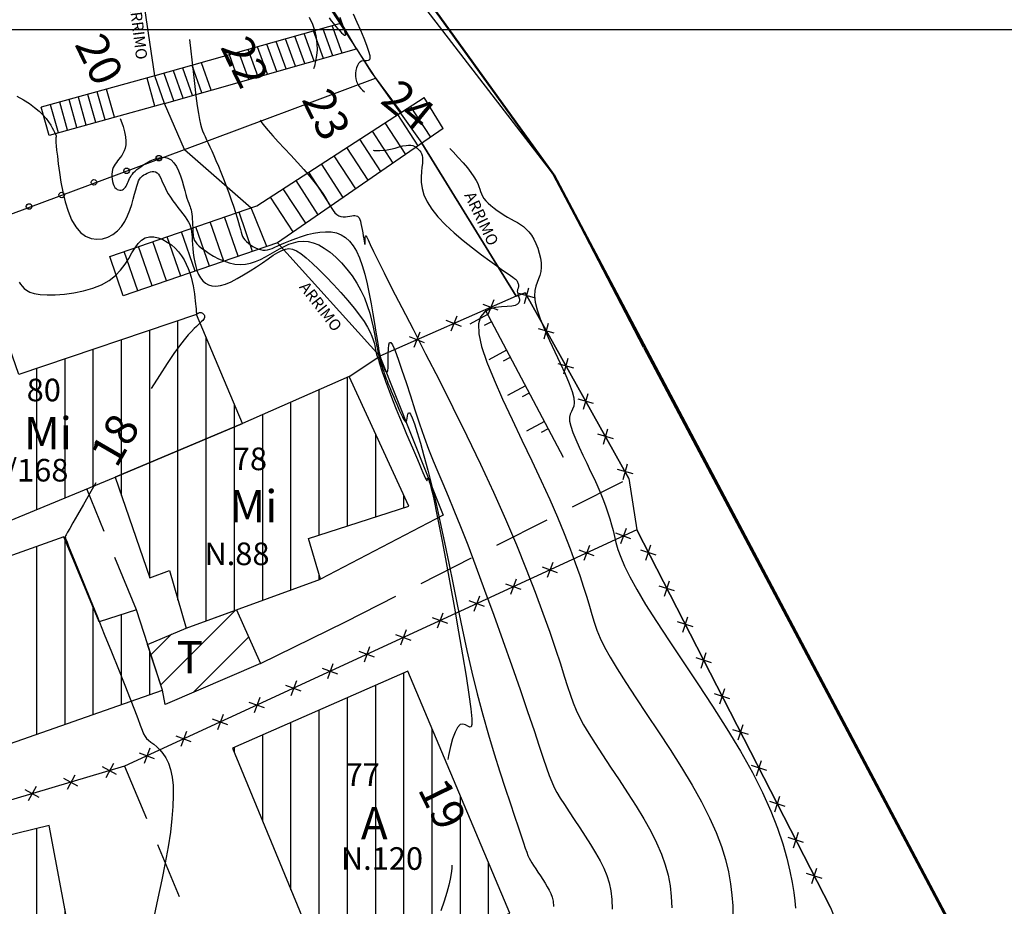
# Model space of a CAD drawing. Extents: x 182417 to 183445, y 1672733 to 1673510.
# Drawn here: x 182658 to 182689, y 1672973 to 1673000 of the extents above; entities that cross this region are included whole.
import ezdxf
from ezdxf.enums import TextEntityAlignment as Align

# ---------------------------------------------------------------- set-up
doc = ezdxf.new("R2010")
doc.units = 0
doc.header["$LTSCALE"] = 7
doc.header["$MEASUREMENT"] = 0
doc.linetypes.add('HIDDEN', pattern=[0.375, 0.25, -0.125])
doc.layers.get('0').update_dxf_attribs({"linetype": 'CONTINUOUS'})
for name, color, linetype in [('C-PRI', 48, 'CONTINUOUS'), ('C-SEC', 48, 'CONTINUOUS'), ('celso-polilinhas', 30, 'CONTINUOUS'), ('DIV-CERCA-ARAME-OU-TELA', 1, 'CONTINUOUS'), ('DIV-MGRAD', 7, 'CONTINUOUS'), ('DIV-MURO-OU-PAREDE', 7, 'CONTINUOUS'), ('DIV-PROJETADA', 7, 'HIDDEN'), ('EDIF-ALVENARIA', 4, 'CONTINUOUS'), ('EDIF-ESCADA', 7, 'CONTINUOUS'), ('EDIF-MISTA', 5, 'CONTINUOUS'), ('HACH-T', 7, 'CONTINUOUS'), ('HATCH-ALV', 4, 'CONTINUOUS'), ('HATCH-MISTA', 5, 'CONTINUOUS'), ('MALHA', 9, 'CONTINUOUS'), ('NUMERO-LOTE', 7, 'CONTINUOUS'), ('REFCADASTRAL', 7, 'CONTINUOUS'), ('TALUDE', 3, 'CONTINUOUS'), ('TELHEIRO', 7, 'CONTINUOUS'), ('TEXTO-EDIF-ALV', 4, 'CONTINUOUS'), ('TEXTO-EDIF-MIS', 5, 'CONTINUOUS'), ('TEXTOS', 7, 'CONTINUOUS')]:
    doc.layers.add(name, color=color, linetype=linetype)
doc.layers.add('ploigonal', color=2, linetype='CONTINUOUS', lineweight=50)
doc.styles.add('ROMANS', font='romans', dxfattribs={"height": 0.5})
pattern_1 = [(90, (0, 0), (-0.875, 2e-16), [])]

# ---------------------------------------------------------------- blocks, each defined once
blk = doc.blocks.new('BLKTALED')
at = {"linetype": 'Continuous'}
for points in [[(0, 0), (0, -0.0025)], [(0.001, 0), (0.001, -0.001)]]:
    blk.add_lwpolyline(points, dxfattribs=at)
blk = doc.blocks.new('BLKARAME-J')
for points in [[(-0.00071, -0.00071), (0.00071, 0.00071)], [(-0.00071, 0.00071), (0.00071, -0.00071)]]:
    blk.add_lwpolyline(points)

msp = doc.modelspace()

# ---------------------------------------------------------------- hatches: boundary and pattern name
at = {"layer": 'HACH-T'}
h = msp.add_hatch(dxfattribs=at)
h.set_pattern_fill('ANSI31', color=256, scale=7, style=0)
h.set_pattern_definition([(45, (0, 0), (-0.61871843354, 0.61871843354), [])])
h.paths.add_polyline_path([(182665.81, 1672980.368), (182662.856, 1672979.103), (182662.768, 1672979.543), (182662.31, 1672980.961), (182663.5, 1672981.469), (182665.066, 1672982.037)])
h.paths.add_polyline_path([(182663.004, 1672979.814), (182664.17, 1672979.814), (182664.17, 1672981.314), (182663.004, 1672981.314)], flags=24)
at = {"layer": 'HATCH-ALV'}
h = msp.add_hatch(dxfattribs=at)
h.set_pattern_fill('ANSI31', color=256, scale=7, angle=45, style=0)
h.set_pattern_definition(pattern_1)
h.paths.add_polyline_path([(182673.528, 1672972.644), (182670.369, 1672980.134), (182664.944, 1672977.754), (182668.013, 1672970.3)])
h.paths.add_polyline_path([(182668.255, 1672973.809), (182671.439, 1672973.809), (182671.439, 1672974.859), (182668.255, 1672974.859)], flags=24)
h.paths.add_polyline_path([(182668.366, 1672976.406), (182669.849, 1672976.406), (182669.849, 1672977.456), (182668.366, 1672977.456)], flags=24)
h.paths.add_polyline_path([(182668.715, 1672974.683), (182669.977, 1672974.683), (182669.977, 1672976.183), (182668.715, 1672976.183)], flags=24)
at = {"layer": 'HATCH-MISTA'}
h = msp.add_hatch(dxfattribs=at)
h.set_pattern_fill('ANSI31', color=256, scale=7, angle=45, style=0)
h.set_pattern_definition(pattern_1)
h.paths.add_polyline_path([(182665.252, 1672987.803), (182663.82, 1672991.173), (182658.318, 1672989.317), (182657.849, 1672990.689), (182653.806, 1672988.658), (182655.225, 1672983.633), (182661.308, 1672986.138)])
h.paths.add_polyline_path([(182655.743, 1672985.505), (182661.176, 1672985.505), (182661.176, 1672987.105), (182655.743, 1672987.105)], flags=24)
h.paths.add_polyline_path([(182658.488, 1672988.312), (182659.972, 1672988.312), (182659.972, 1672989.362), (182658.488, 1672989.362)], flags=24)
h.paths.add_polyline_path([(182658.421, 1672986.751), (182660.112, 1672986.751), (182660.112, 1672988.251), (182658.421, 1672988.251)], flags=24)
h = msp.add_hatch(dxfattribs=at)
h.set_pattern_fill('ANSI31', color=256, scale=7, angle=45, style=0)
h.set_pattern_definition(pattern_1)
h.paths.add_polyline_path([(182667.665, 1672982.979), (182667.298, 1672984.241), (182670.398, 1672985.241), (182668.55, 1672989.256), (182665.252, 1672987.803), (182661.308, 1672986.138), (182662.376, 1672983.024), (182662.988, 1672983.25), (182663.5, 1672981.469)])
h.paths.add_polyline_path([(182664.028, 1672983.241), (182666.545, 1672983.241), (182666.545, 1672984.291), (182664.028, 1672984.291)], flags=24)
h.paths.add_polyline_path([(182664.874, 1672986.181), (182666.357, 1672986.181), (182666.357, 1672987.231), (182664.874, 1672987.231)], flags=24)
h.paths.add_polyline_path([(182664.786, 1672984.487), (182666.476, 1672984.487), (182666.476, 1672985.987), (182664.786, 1672985.987)], flags=24)
h = msp.add_hatch(dxfattribs=at)
h.set_pattern_fill('ANSI31', color=256, scale=7, angle=45, style=0)
h.set_pattern_definition(pattern_1)
h.paths.add_polyline_path([(182649.549, 1672980.672), (182650.953, 1672975.403), (182662.768, 1672979.543), (182661.965, 1672982.03), (182660.807, 1672981.662), (182659.718, 1672984.296)])
h.paths.add_polyline_path([(182654.375, 1672977.864), (182658.475, 1672977.864), (182658.475, 1672979.464), (182654.375, 1672979.464)], flags=24)
h.paths.add_polyline_path([(182655.293, 1672980.762), (182656.743, 1672980.762), (182656.743, 1672981.812), (182655.293, 1672981.812)], flags=24)
h.paths.add_polyline_path([(182654.853, 1672979.188), (182656.543, 1672979.188), (182656.543, 1672980.688), (182654.853, 1672980.688)], flags=24)
h = msp.add_hatch(dxfattribs=at)
h.set_pattern_fill('ANSI31', color=256, scale=7, angle=45, style=0)
h.set_pattern_definition(pattern_1)
h.paths.add_polyline_path([(182660.273, 1672969.981), (182659.263, 1672975.355), (182652.539, 1672973.715), (182650.429, 1672973.252), (182651.545, 1672967.999)])
h.paths.add_polyline_path([(182654.66, 1672969.85), (182658.51, 1672969.85), (182658.51, 1672970.9), (182654.66, 1672970.9)], flags=24)
h.paths.add_polyline_path([(182655.196, 1672972.728), (182656.679, 1672972.728), (182656.679, 1672973.778), (182655.196, 1672973.778)], flags=24)
h.paths.add_polyline_path([(182655.006, 1672971.153), (182656.697, 1672971.153), (182656.697, 1672972.653), (182655.006, 1672972.653)], flags=24)

# ---------------------------------------------------------------- linework, layer by layer
at = {"layer": 'C-PRI', "elevation": 20}
msp.add_lwpolyline([(182661.456, 1672997.242), (182661.476, 1672997.193), (182661.548, 1672996.999), (182661.598, 1672996.827), (182661.626, 1672996.676), (182661.636, 1672996.544), (182661.63, 1672996.428), (182661.611, 1672996.327), (182661.582, 1672996.239), (182661.546, 1672996.163), (182661.506, 1672996.095), (182661.464, 1672996.035), (182661.422, 1672995.981), (182661.381, 1672995.93), (182661.342, 1672995.881), (182661.306, 1672995.831), (182661.274, 1672995.779), (182661.247, 1672995.724), (182661.226, 1672995.662), (182661.213, 1672995.594), (182661.206, 1672995.52), (182661.206, 1672995.444), (182661.213, 1672995.367), (182661.226, 1672995.293), (182661.244, 1672995.224), (182661.268, 1672995.163), (182661.297, 1672995.111), (182661.331, 1672995.072), (182661.368, 1672995.045), (182661.407, 1672995.029), (182661.448, 1672995.022), (182661.488, 1672995.026), (182661.527, 1672995.037), (182661.564, 1672995.057), (182661.597, 1672995.083), (182661.625, 1672995.115), (182661.65, 1672995.152), (182661.671, 1672995.193), (182661.691, 1672995.237), (182661.711, 1672995.283), (182661.731, 1672995.331), (182661.752, 1672995.38), (182661.776, 1672995.427), (182661.804, 1672995.474), (182661.837, 1672995.52), (182661.875, 1672995.566), (182661.92, 1672995.613), (182661.973, 1672995.66), (182662.036, 1672995.709), (182662.107, 1672995.761), (182662.19, 1672995.815), (182662.284, 1672995.873), (182662.388, 1672995.929), (182662.497, 1672995.978), (182662.61, 1672996.017), (182662.723, 1672996.039), (182662.834, 1672996.041), (182662.939, 1672996.017), (182663.036, 1672995.962), (182663.123, 1672995.873), (182663.2, 1672995.757), (182663.267, 1672995.619), (182663.326, 1672995.469), (182663.378, 1672995.313), (182663.423, 1672995.159), (182663.463, 1672995.014), (182663.498, 1672994.886), (182663.529, 1672994.78), (182663.557, 1672994.694), (182663.582, 1672994.623), (182663.604, 1672994.564), (182663.623, 1672994.512), (182663.64, 1672994.462), (182663.654, 1672994.41), (182663.666, 1672994.352), (182663.676, 1672994.284), (182663.685, 1672994.208), (182663.692, 1672994.126), (182663.698, 1672994.041), (182663.703, 1672993.955), (182663.708, 1672993.87), (182663.711, 1672993.789), (182663.715, 1672993.715), (182663.718, 1672993.648), (182663.725, 1672993.588), (182663.737, 1672993.532), (182663.757, 1672993.477), (182663.789, 1672993.423), (182663.835, 1672993.365), (182663.899, 1672993.302), (182663.983, 1672993.232), (182664.089, 1672993.153), (182664.214, 1672993.068), (182664.355, 1672992.984), (182664.509, 1672992.903), (182664.672, 1672992.832), (182664.84, 1672992.774), (182665.01, 1672992.735), (182665.178, 1672992.719), (182665.342, 1672992.729), (182665.502, 1672992.762), (182665.657, 1672992.814), (182665.809, 1672992.881), (182665.958, 1672992.958), (182666.105, 1672993.041), (182666.25, 1672993.126), (182666.394, 1672993.208), (182666.538, 1672993.282), (182666.682, 1672993.347), (182666.827, 1672993.397), (182666.975, 1672993.431), (182667.126, 1672993.445), (182667.281, 1672993.435), (182667.442, 1672993.398), (182667.61, 1672993.332), (182667.784, 1672993.233), (182667.962, 1672993.105), (182668.14, 1672992.951), (182668.316, 1672992.775), (182668.485, 1672992.58), (182668.643, 1672992.37), (182668.788, 1672992.148), (182668.916, 1672991.919), (182669.025, 1672991.686), (182669.115, 1672991.452), (182669.189, 1672991.221), (182669.249, 1672990.997), (182669.298, 1672990.782), (182669.339, 1672990.581), (182669.372, 1672990.397), (182669.401, 1672990.234), (182669.428, 1672990.093), (182669.453, 1672989.974), (182669.477, 1672989.873), (182669.499, 1672989.788), (182669.519, 1672989.716), (182669.538, 1672989.653), (182669.556, 1672989.598), (182669.574, 1672989.548), (182669.59, 1672989.5), (182669.606, 1672989.452), (182669.623, 1672989.404), (182669.64, 1672989.355), (182669.658, 1672989.303), (182669.679, 1672989.248), (182669.701, 1672989.188), (182669.726, 1672989.123), (182669.755, 1672989.051), (182669.787, 1672988.974), (182669.821, 1672988.891), (182669.858, 1672988.802), (182669.897, 1672988.709), (182669.939, 1672988.611), (182669.981, 1672988.51), (182670.026, 1672988.404), (182670.071, 1672988.297), (182670.116, 1672988.191), (182670.16, 1672988.091), (182670.202, 1672988.003), (182670.241, 1672987.931), (182670.275, 1672987.881), (182670.304, 1672987.857), (182670.327, 1672987.864), (182670.342, 1672987.903), (182670.354, 1672987.964), (182670.364, 1672988.032), (182670.376, 1672988.093), (182670.393, 1672988.132), (182670.419, 1672988.135), (182670.456, 1672988.087), (182670.508, 1672987.975), (182670.578, 1672987.787), (182670.663, 1672987.525), (182670.761, 1672987.195), (182670.871, 1672986.803), (182670.99, 1672986.355), (182671.115, 1672985.857), (182671.244, 1672985.315), (182671.376, 1672984.733), (182671.507, 1672984.119), (182671.64, 1672983.477), (182671.775, 1672982.816), (182671.912, 1672982.141), (182672.055, 1672981.459), (182672.203, 1672980.776), (182672.358, 1672980.099), (182672.521, 1672979.434), (182672.692, 1672978.787), (182672.868, 1672978.165), (182673.045, 1672977.575), (182673.219, 1672977.021), (182673.384, 1672976.512), (182673.537, 1672976.053), (182673.674, 1672975.65), (182673.79, 1672975.311), (182673.883, 1672975.038), (182673.955, 1672974.823), (182674.011, 1672974.658), (182674.056, 1672974.53), (182674.094, 1672974.431), (182674.13, 1672974.35), (182674.168, 1672974.277), (182674.213, 1672974.201), (182674.268, 1672974.114), (182674.333, 1672974.016), (182674.403, 1672973.911), (182674.477, 1672973.8), (182674.551, 1672973.687), (182674.624, 1672973.573), (182674.691, 1672973.461), (182674.752, 1672973.353), (182674.803, 1672973.25), (182674.842, 1672973.141), (182674.869, 1672973.012), (182674.881, 1672972.849)], dxfattribs=at)
at = {"layer": 'C-SEC'}
for points, elevation in [([(182668.677, 1673000.48), (182668.795, 1673000.229), (182668.909, 1672999.974), (182669.011, 1672999.729), (182669.096, 1672999.508), (182669.156, 1672999.327), (182669.189, 1672999.196), (182669.195, 1672999.11), (182669.179, 1672999.06), (182669.147, 1672999.036), (182669.102, 1672999.029), (182669.05, 1672999.029), (182668.994, 1672999.028), (182668.938, 1672999.017), (182668.888, 1672998.987), (182668.844, 1672998.94), (182668.808, 1672998.878), (182668.779, 1672998.806), (182668.759, 1672998.726), (182668.749, 1672998.641), (182668.75, 1672998.553), (182668.762, 1672998.467), (182668.786, 1672998.385), (182668.821, 1672998.308), (182668.864, 1672998.237), (182668.914, 1672998.172), (182668.969, 1672998.115), (182669.028, 1672998.067)], 24), ([(182667.318, 1673000.376), (182667.414, 1673000.161), (182667.488, 1672999.95), (182667.535, 1672999.746), (182667.557, 1672999.552), (182667.558, 1672999.366), (182667.543, 1672999.19), (182667.514, 1672999.023), (182667.478, 1672998.867), (182667.454, 1672998.782)], 23), ([(182667.93, 1673000.361), (182667.997, 1673000.27), (182668.065, 1673000.182), (182668.133, 1673000.098), (182668.199, 1673000.02), (182668.262, 1672999.951), (182668.319, 1672999.893), (182668.369, 1672999.849), (182668.407, 1672999.823), (182668.434, 1672999.818), (182668.446, 1672999.835), (182668.442, 1672999.878), (182668.424, 1672999.944), (182668.396, 1673000.029), (182668.36, 1673000.131), (182668.321, 1673000.246), (182668.279, 1673000.371)], 24), ([(182663.605, 1672999.684), (182663.645, 1672999.328), (182663.706, 1672998.793), (182663.761, 1672998.325), (182663.808, 1672997.941), (182663.849, 1672997.635), (182663.886, 1672997.394), (182663.919, 1672997.207), (182663.951, 1672997.064), (182663.982, 1672996.95), (182664.015, 1672996.856), (182664.051, 1672996.77), (182664.091, 1672996.68), (182664.135, 1672996.584), (182664.184, 1672996.481), (182664.238, 1672996.367), (182664.296, 1672996.24), (182664.359, 1672996.1), (182664.428, 1672995.945), (182664.501, 1672995.771), (182664.579, 1672995.579), (182664.661, 1672995.373), (182664.743, 1672995.158), (182664.823, 1672994.942), (182664.9, 1672994.729), (182664.971, 1672994.525), (182665.034, 1672994.336), (182665.087, 1672994.168), (182665.128, 1672994.025), (182665.16, 1672993.906), (182665.185, 1672993.806), (182665.207, 1672993.723), (182665.229, 1672993.652), (182665.254, 1672993.591), (182665.284, 1672993.536), (182665.323, 1672993.483), (182665.373, 1672993.43), (182665.433, 1672993.378), (182665.501, 1672993.328), (182665.574, 1672993.282), (182665.651, 1672993.242), (182665.729, 1672993.209), (182665.806, 1672993.184), (182665.881, 1672993.17), (182665.951, 1672993.167), (182666.02, 1672993.175), (182666.091, 1672993.193), (182666.166, 1672993.221), (182666.25, 1672993.257), (182666.346, 1672993.301), (182666.456, 1672993.352), (182666.584, 1672993.408), (182666.733, 1672993.47), (182666.899, 1672993.532), (182667.077, 1672993.593), (182667.263, 1672993.647), (182667.453, 1672993.692), (182667.642, 1672993.723), (182667.825, 1672993.737), (182667.999, 1672993.73), (182668.159, 1672993.699), (182668.305, 1672993.642), (182668.439, 1672993.558), (182668.561, 1672993.445), (182668.673, 1672993.304), (182668.776, 1672993.131), (182668.87, 1672992.927), (182668.956, 1672992.689), (182669.035, 1672992.419), (182669.109, 1672992.124), (182669.175, 1672991.815), (182669.236, 1672991.501), (182669.29, 1672991.192), (182669.339, 1672990.898), (182669.382, 1672990.629), (182669.419, 1672990.396), (182669.451, 1672990.204), (182669.478, 1672990.051), (182669.501, 1672989.93), (182669.522, 1672989.835), (182669.542, 1672989.76), (182669.561, 1672989.698), (182669.58, 1672989.643), (182669.601, 1672989.59), (182669.624, 1672989.533), (182669.648, 1672989.478), (182669.672, 1672989.429), (182669.695, 1672989.395), (182669.717, 1672989.381), (182669.735, 1672989.393), (182669.749, 1672989.438), (182669.758, 1672989.523), (182669.761, 1672989.649), (182669.761, 1672989.802), (182669.762, 1672989.963), (182669.768, 1672990.113), (182669.781, 1672990.234), (182669.805, 1672990.307), (182669.844, 1672990.313), (182669.901, 1672990.233), (182669.98, 1672990.054), (182670.077, 1672989.79), (182670.19, 1672989.456), (182670.315, 1672989.071), (182670.449, 1672988.654), (182670.589, 1672988.221), (182670.732, 1672987.791), (182670.875, 1672987.382), (182671.015, 1672987.005), (182671.156, 1672986.65), (182671.301, 1672986.3), (182671.454, 1672985.939), (182671.62, 1672985.549), (182671.801, 1672985.114), (182672.003, 1672984.617), (182672.229, 1672984.042), (182672.48, 1672983.378), (182672.751, 1672982.646), (182673.032, 1672981.872), (182673.315, 1672981.082), (182673.59, 1672980.303), (182673.849, 1672979.562), (182674.082, 1672978.884), (182674.282, 1672978.296), (182674.443, 1672977.817), (182674.569, 1672977.437), (182674.67, 1672977.137), (182674.754, 1672976.9), (182674.829, 1672976.705), (182674.905, 1672976.536), (182674.991, 1672976.374), (182675.093, 1672976.201), (182675.22, 1672976.002), (182675.367, 1672975.78), (182675.527, 1672975.539), (182675.696, 1672975.286), (182675.866, 1672975.027), (182676.032, 1672974.766), (182676.187, 1672974.51), (182676.325, 1672974.265), (182676.442, 1672974.033), (182676.535, 1672973.807), (182676.607, 1672973.577), (182676.658, 1672973.334), (182676.688, 1672973.066), (182676.697, 1672972.765)], 21), ([(182658.259, 1672997.935), (182658.464, 1672997.82), (182658.649, 1672997.704), (182658.81, 1672997.586), (182658.948, 1672997.469), (182659.065, 1672997.353), (182659.162, 1672997.242), (182659.242, 1672997.137), (182659.307, 1672997.04), (182659.358, 1672996.953), (182659.398, 1672996.879), (182659.428, 1672996.819), (182659.45, 1672996.772), (182659.464, 1672996.735), (182659.473, 1672996.709), (182659.476, 1672996.689), (182659.477, 1672996.676), (182659.474, 1672996.667), (182659.47, 1672996.66), (182659.467, 1672996.653), (182659.464, 1672996.641), (182659.462, 1672996.616), (182659.463, 1672996.572), (182659.468, 1672996.502), (182659.477, 1672996.401), (182659.492, 1672996.261), (182659.513, 1672996.077), (182659.541, 1672995.843), (182659.578, 1672995.572), (182659.626, 1672995.276), (182659.686, 1672994.968), (182659.759, 1672994.662), (182659.849, 1672994.371), (182659.955, 1672994.108), (182660.081, 1672993.886), (182660.226, 1672993.717), (182660.387, 1672993.599), (182660.557, 1672993.529), (182660.733, 1672993.503), (182660.908, 1672993.516), (182661.077, 1672993.567), (182661.235, 1672993.65), (182661.378, 1672993.763), (182661.5, 1672993.9), (182661.602, 1672994.057), (182661.688, 1672994.226), (182661.759, 1672994.402), (182661.818, 1672994.577), (182661.867, 1672994.746), (182661.908, 1672994.902), (182661.943, 1672995.038), (182661.974, 1672995.149), (182662.003, 1672995.239), (182662.032, 1672995.309), (182662.06, 1672995.363), (182662.089, 1672995.405), (182662.121, 1672995.439), (182662.156, 1672995.467), (182662.196, 1672995.494), (182662.241, 1672995.521), (182662.291, 1672995.548), (182662.343, 1672995.572), (182662.397, 1672995.59), (182662.451, 1672995.601), (182662.504, 1672995.602), (182662.554, 1672995.59), (182662.601, 1672995.564), (182662.643, 1672995.521), (182662.681, 1672995.464), (182662.718, 1672995.393), (182662.755, 1672995.311), (182662.795, 1672995.22), (182662.839, 1672995.122), (182662.889, 1672995.019), (182662.947, 1672994.913), (182663.015, 1672994.806), (182663.09, 1672994.698), (182663.169, 1672994.592), (182663.249, 1672994.488), (182663.329, 1672994.386), (182663.404, 1672994.289), (182663.472, 1672994.198), (182663.53, 1672994.113), (182663.577, 1672994.034), (182663.613, 1672993.96), (182663.639, 1672993.888), (182663.658, 1672993.815), (182663.671, 1672993.739), (182663.68, 1672993.656), (182663.688, 1672993.564), (182663.694, 1672993.461), (182663.702, 1672993.343), (182663.712, 1672993.215), (182663.726, 1672993.079), (182663.745, 1672992.939), (182663.769, 1672992.799), (182663.8, 1672992.662), (182663.839, 1672992.532), (182663.888, 1672992.412), (182663.946, 1672992.306), (182664.016, 1672992.216), (182664.098, 1672992.144), (182664.193, 1672992.091), (182664.302, 1672992.06), (182664.427, 1672992.052), (182664.568, 1672992.07), (182664.726, 1672992.115), (182664.901, 1672992.188), (182665.089, 1672992.284), (182665.284, 1672992.398), (182665.483, 1672992.522), (182665.68, 1672992.651), (182665.869, 1672992.779), (182666.045, 1672992.9), (182666.204, 1672993.007), (182666.342, 1672993.095), (182666.464, 1672993.161), (182666.577, 1672993.202), (182666.686, 1672993.215), (182666.798, 1672993.198), (182666.921, 1672993.147), (182667.059, 1672993.06), (182667.221, 1672992.934), (182667.409, 1672992.768), (182667.619, 1672992.568), (182667.842, 1672992.344), (182668.07, 1672992.104), (182668.296, 1672991.856), (182668.511, 1672991.608), (182668.707, 1672991.37), (182668.877, 1672991.15), (182669.014, 1672990.953), (182669.121, 1672990.781), (182669.201, 1672990.632), (182669.259, 1672990.502), (182669.3, 1672990.39), (182669.327, 1672990.295), (182669.345, 1672990.213), (182669.358, 1672990.144), (182669.369, 1672990.085), (182669.381, 1672990.033), (182669.392, 1672989.984), (182669.405, 1672989.936), (182669.42, 1672989.886), (182669.438, 1672989.831), (182669.459, 1672989.767), (182669.483, 1672989.691), (182669.513, 1672989.601), (182669.547, 1672989.496), (182669.589, 1672989.374), (182669.637, 1672989.234), (182669.693, 1672989.076), (182669.758, 1672988.899), (182669.832, 1672988.702), (182669.917, 1672988.484), (182670.013, 1672988.246), (182670.116, 1672987.993), (182670.224, 1672987.732), (182670.334, 1672987.471), (182670.441, 1672987.217), (182670.543, 1672986.977), (182670.637, 1672986.758), (182670.718, 1672986.567), (182670.786, 1672986.409), (182670.839, 1672986.284), (182670.881, 1672986.188), (182670.912, 1672986.118), (182670.935, 1672986.07), (182670.95, 1672986.042), (182670.961, 1672986.03), (182670.967, 1672986.031), (182670.972, 1672986.042), (182670.975, 1672986.058), (182670.977, 1672986.077), (182670.981, 1672986.094), (182670.986, 1672986.105), (182670.993, 1672986.106), (182671.003, 1672986.092), (182671.017, 1672986.061), (182671.037, 1672986.007), (182671.063, 1672985.921), (182671.097, 1672985.791), (182671.141, 1672985.606), (182671.196, 1672985.357), (182671.264, 1672985.032), (182671.347, 1672984.62), (182671.445, 1672984.111), (182671.56, 1672983.501), (182671.686, 1672982.816), (182671.816, 1672982.089), (182671.946, 1672981.352), (182672.068, 1672980.638), (182672.176, 1672979.981), (182672.264, 1672979.412), (182672.325, 1672978.965), (182672.355, 1672978.663), (182672.356, 1672978.487), (182672.333, 1672978.408), (182672.29, 1672978.398), (182672.23, 1672978.429), (182672.159, 1672978.472), (182672.079, 1672978.498), (182671.997, 1672978.479), (182671.914, 1672978.393), (182671.833, 1672978.244), (182671.758, 1672978.042), (182671.689, 1672977.798), (182671.628, 1672977.523), (182671.608, 1672977.399)], 19), ([(182665.792, 1672997.194), (182665.847, 1672997.111), (182665.929, 1672997.003), (182666.042, 1672996.869), (182666.187, 1672996.708), (182666.358, 1672996.522), (182666.548, 1672996.318), (182666.749, 1672996.102), (182666.953, 1672995.88), (182667.151, 1672995.659), (182667.337, 1672995.443), (182667.503, 1672995.24), (182667.641, 1672995.053), (182667.755, 1672994.885), (182667.85, 1672994.735), (182667.928, 1672994.604), (182667.995, 1672994.491), (182668.055, 1672994.397), (182668.112, 1672994.322), (182668.17, 1672994.266), (182668.233, 1672994.228), (182668.3, 1672994.206), (182668.369, 1672994.198), (182668.439, 1672994.198), (182668.507, 1672994.205), (182668.573, 1672994.216), (182668.633, 1672994.227), (182668.688, 1672994.235), (182668.734, 1672994.237), (182668.773, 1672994.232), (182668.807, 1672994.218), (182668.835, 1672994.196), (182668.859, 1672994.162), (182668.881, 1672994.117), (182668.9, 1672994.059), (182668.919, 1672993.987), (182668.938, 1672993.901), (182668.957, 1672993.805), (182668.975, 1672993.706), (182668.992, 1672993.609), (182669.008, 1672993.52), (182669.021, 1672993.444), (182669.032, 1672993.388), (182669.041, 1672993.356), (182669.045, 1672993.353), (182669.048, 1672993.374), (182669.049, 1672993.412), (182669.049, 1672993.46), (182669.049, 1672993.511), (182669.051, 1672993.558), (182669.055, 1672993.595), (182669.062, 1672993.615), (182669.074, 1672993.61), (182669.098, 1672993.569), (182669.14, 1672993.483), (182669.207, 1672993.34), (182669.308, 1672993.129), (182669.449, 1672992.84), (182669.637, 1672992.461), (182669.88, 1672991.982), (182670.181, 1672991.396), (182670.533, 1672990.717), (182670.922, 1672989.962), (182671.338, 1672989.149), (182671.768, 1672988.297), (182672.201, 1672987.422), (182672.624, 1672986.544), (182673.026, 1672985.678), (182673.397, 1672984.843), (182673.735, 1672984.044), (182674.041, 1672983.288), (182674.315, 1672982.582), (182674.557, 1672981.929), (182674.768, 1672981.338), (182674.948, 1672980.812), (182675.098, 1672980.359), (182675.219, 1672979.979), (182675.319, 1672979.662), (182675.407, 1672979.392), (182675.492, 1672979.153), (182675.582, 1672978.93), (182675.686, 1672978.708), (182675.814, 1672978.47), (182675.974, 1672978.201), (182676.172, 1672977.891), (182676.401, 1672977.543), (182676.652, 1672977.167), (182676.915, 1672976.772), (182677.181, 1672976.366), (182677.44, 1672975.959), (182677.682, 1672975.559), (182677.898, 1672975.176), (182678.08, 1672974.815), (182678.229, 1672974.473), (182678.346, 1672974.143), (182678.435, 1672973.818), (182678.497, 1672973.493), (182678.534, 1672973.159), (182678.549, 1672972.811)], 22), ([(182669.294, 1672996.258), (182669.327, 1672996.253), (182669.508, 1672996.249), (182669.677, 1672996.264), (182669.835, 1672996.293), (182669.978, 1672996.328), (182670.107, 1672996.363), (182670.22, 1672996.392), (182670.316, 1672996.41), (182670.397, 1672996.416), (182670.465, 1672996.413), (182670.522, 1672996.402), (182670.571, 1672996.384), (182670.612, 1672996.361), (182670.648, 1672996.334), (182670.681, 1672996.305), (182670.714, 1672996.275), (182670.744, 1672996.242), (182670.771, 1672996.204), (182670.794, 1672996.157), (182670.811, 1672996.101), (182670.822, 1672996.033), (182670.826, 1672995.95), (182670.821, 1672995.85), (182670.807, 1672995.731), (182670.791, 1672995.593), (182670.782, 1672995.438), (182670.787, 1672995.267), (182670.814, 1672995.079), (182670.872, 1672994.878), (182670.968, 1672994.662), (182671.111, 1672994.434), (182671.304, 1672994.195), (182671.54, 1672993.95), (182671.805, 1672993.705), (182672.087, 1672993.465), (182672.373, 1672993.237), (182672.65, 1672993.026), (182672.907, 1672992.837), (182673.129, 1672992.677), (182673.309, 1672992.55), (182673.448, 1672992.452), (182673.551, 1672992.38), (182673.626, 1672992.327), (182673.677, 1672992.29), (182673.711, 1672992.264), (182673.732, 1672992.244), (182673.747, 1672992.225), (182673.759, 1672992.203), (182673.771, 1672992.179), (182673.781, 1672992.154), (182673.79, 1672992.127), (182673.796, 1672992.1), (182673.8, 1672992.074), (182673.801, 1672992.049), (182673.799, 1672992.026), (182673.793, 1672992.005), (182673.786, 1672991.986), (182673.777, 1672991.967), (182673.77, 1672991.946), (182673.765, 1672991.922), (182673.763, 1672991.894), (182673.767, 1672991.86), (182673.777, 1672991.818), (182673.794, 1672991.768), (182673.813, 1672991.712), (182673.826, 1672991.653), (182673.828, 1672991.595), (182673.812, 1672991.541), (182673.772, 1672991.493), (182673.701, 1672991.456), (182673.593, 1672991.431), (182673.445, 1672991.421), (182673.27, 1672991.411), (182673.084, 1672991.39), (182672.903, 1672991.341), (182672.745, 1672991.25), (182672.625, 1672991.102), (182672.561, 1672990.884), (182672.567, 1672990.58), (182672.657, 1672990.181), (182672.82, 1672989.699), (182673.041, 1672989.151), (182673.306, 1672988.555), (182673.6, 1672987.928), (182673.908, 1672987.286), (182674.215, 1672986.647), (182674.507, 1672986.029), (182674.771, 1672985.445), (182675.007, 1672984.899), (182675.216, 1672984.391), (182675.4, 1672983.92), (182675.56, 1672983.488), (182675.698, 1672983.094), (182675.815, 1672982.738), (182675.914, 1672982.421), (182675.996, 1672982.141), (182676.07, 1672981.887), (182676.145, 1672981.647), (182676.23, 1672981.407), (182676.334, 1672981.155), (182676.467, 1672980.879), (182676.637, 1672980.565), (182676.854, 1672980.202), (182677.123, 1672979.779), (182677.435, 1672979.307), (182677.776, 1672978.795), (182678.134, 1672978.258), (182678.496, 1672977.706), (182678.848, 1672977.152), (182679.178, 1672976.609), (182679.471, 1672976.087), (182679.719, 1672975.597), (182679.923, 1672975.139), (182680.085, 1672974.708), (182680.212, 1672974.303), (182680.306, 1672973.919), (182680.371, 1672973.553), (182680.413, 1672973.203), (182680.435, 1672972.865), (182680.441, 1672972.536)], 23), ([(182671.668, 1672996.313), (182671.772, 1672996.209), (182671.934, 1672996.038), (182672.083, 1672995.873), (182672.215, 1672995.717), (182672.328, 1672995.572), (182672.419, 1672995.441), (182672.488, 1672995.326), (182672.538, 1672995.225), (182672.575, 1672995.135), (182672.602, 1672995.054), (182672.627, 1672994.98), (182672.653, 1672994.909), (182672.685, 1672994.84), (182672.729, 1672994.77), (182672.788, 1672994.697), (182672.862, 1672994.621), (182672.947, 1672994.545), (182673.042, 1672994.468), (182673.144, 1672994.393), (182673.249, 1672994.321), (182673.357, 1672994.252), (182673.464, 1672994.188), (182673.568, 1672994.13), (182673.67, 1672994.074), (182673.767, 1672994.019), (182673.861, 1672993.961), (182673.952, 1672993.896), (182674.038, 1672993.821), (182674.12, 1672993.734), (182674.198, 1672993.631), (182674.271, 1672993.51), (182674.338, 1672993.374), (182674.396, 1672993.228), (182674.444, 1672993.076), (182674.48, 1672992.923), (182674.501, 1672992.774), (182674.507, 1672992.631), (182674.494, 1672992.501), (182674.463, 1672992.385), (182674.42, 1672992.277), (182674.374, 1672992.168), (182674.332, 1672992.051), (182674.302, 1672991.916), (182674.294, 1672991.756), (182674.315, 1672991.561), (182674.373, 1672991.323), (182674.472, 1672991.039), (182674.606, 1672990.716), (182674.762, 1672990.371), (182674.928, 1672990.017), (182675.093, 1672989.667), (182675.246, 1672989.336), (182675.374, 1672989.038), (182675.466, 1672988.786), (182675.514, 1672988.591), (182675.525, 1672988.444), (182675.509, 1672988.333), (182675.476, 1672988.245), (182675.437, 1672988.167), (182675.402, 1672988.087), (182675.381, 1672987.993), (182675.384, 1672987.872), (182675.419, 1672987.714), (182675.484, 1672987.524), (182675.571, 1672987.307), (182675.676, 1672987.072), (182675.792, 1672986.824), (182675.914, 1672986.571), (182676.035, 1672986.318), (182676.15, 1672986.074), (182676.255, 1672985.843), (182676.348, 1672985.625), (182676.432, 1672985.418), (182676.506, 1672985.22), (182676.572, 1672985.03), (182676.631, 1672984.845), (182676.683, 1672984.664), (182676.729, 1672984.484), (182676.772, 1672984.303), (182676.82, 1672984.112), (182676.882, 1672983.901), (182676.968, 1672983.661), (182677.087, 1672983.38), (182677.248, 1672983.05), (182677.461, 1672982.661), (182677.734, 1672982.202), (182678.075, 1672981.668), (182678.469, 1672981.07), (182678.901, 1672980.423), (182679.354, 1672979.744), (182679.811, 1672979.046), (182680.256, 1672978.345), (182680.673, 1672977.658), (182681.045, 1672976.998), (182681.358, 1672976.38), (182681.616, 1672975.805), (182681.824, 1672975.274), (182681.988, 1672974.787), (182682.115, 1672974.345), (182682.209, 1672973.947), (182682.277, 1672973.595), (182682.325, 1672973.287), (182682.358, 1672973.024), (182682.382, 1672972.796)], 24), ([(182658.328, 1672992.177), (182658.372, 1672992.113), (182658.421, 1672992.048), (182658.481, 1672991.983), (182658.559, 1672991.923), (182658.663, 1672991.87), (182658.799, 1672991.827), (182658.976, 1672991.797), (182659.196, 1672991.783), (182659.451, 1672991.786), (182659.732, 1672991.807), (182660.026, 1672991.848), (182660.322, 1672991.909), (182660.61, 1672991.992), (182660.878, 1672992.098), (182661.114, 1672992.227), (182661.312, 1672992.381), (182661.475, 1672992.551), (182661.61, 1672992.73), (182661.725, 1672992.91), (182661.826, 1672993.083), (182661.92, 1672993.241), (182662.016, 1672993.375), (182662.119, 1672993.479), (182662.236, 1672993.545), (182662.364, 1672993.575), (182662.5, 1672993.574), (182662.639, 1672993.545), (182662.779, 1672993.492), (182662.916, 1672993.418), (182663.046, 1672993.328), (182663.164, 1672993.224), (182663.269, 1672993.111), (182663.36, 1672992.991), (182663.44, 1672992.864), (182663.507, 1672992.733), (182663.565, 1672992.599), (182663.614, 1672992.463), (182663.655, 1672992.327), (182663.689, 1672992.192), (182663.718, 1672992.061), (182663.741, 1672991.934), (182663.76, 1672991.813), (182663.776, 1672991.7), (182663.788, 1672991.595), (182663.797, 1672991.502), (182663.804, 1672991.42), (182663.81, 1672991.351), (182663.814, 1672991.298), (182663.819, 1672991.257), (182663.823, 1672991.228), (182663.827, 1672991.209), (182663.831, 1672991.199), (182663.837, 1672991.195), (182663.843, 1672991.196), (182663.851, 1672991.2), (182663.86, 1672991.206), (182663.872, 1672991.213), (182663.885, 1672991.22), (182663.899, 1672991.227), (182663.914, 1672991.232), (182663.931, 1672991.236), (182663.949, 1672991.236), (182663.968, 1672991.234), (182663.987, 1672991.227), (182664.007, 1672991.217), (182664.025, 1672991.203), (182664.042, 1672991.187), (182664.057, 1672991.168), (182664.067, 1672991.148), (182664.074, 1672991.126), (182664.075, 1672991.102), (182664.071, 1672991.078), (182664.06, 1672991.052), (182664.042, 1672991.024), (182664.016, 1672990.991), (182663.983, 1672990.954), (182663.94, 1672990.912), (182663.889, 1672990.862), (182663.828, 1672990.805), (182663.756, 1672990.737), (182663.671, 1672990.652), (182663.568, 1672990.541), (182663.445, 1672990.395), (182663.297, 1672990.205), (182663.122, 1672989.963), (182662.915, 1672989.66), (182662.674, 1672989.287), (182662.422, 1672988.883)], 18), ([(182660.707, 1672985.963), (182660.554, 1672985.696), (182660.321, 1672985.291), (182660.137, 1672984.969), (182659.998, 1672984.726), (182659.897, 1672984.551), (182659.829, 1672984.432), (182659.787, 1672984.358), (182659.764, 1672984.318), (182659.755, 1672984.3), (182659.753, 1672984.294), (182659.753, 1672984.29), (182659.753, 1672984.286), (182659.754, 1672984.282), (182659.756, 1672984.278), (182659.758, 1672984.275), (182659.759, 1672984.271), (182659.761, 1672984.267), (182659.762, 1672984.263), (182659.764, 1672984.257), (182659.77, 1672984.24), (182659.785, 1672984.199), (182659.814, 1672984.124), (182659.862, 1672984.004), (182659.933, 1672983.826), (182660.033, 1672983.58), (182660.165, 1672983.254), (182660.333, 1672982.843), (182660.529, 1672982.362), (182660.744, 1672981.835), (182660.968, 1672981.283), (182661.192, 1672980.729), (182661.407, 1672980.196), (182661.603, 1672979.705), (182661.77, 1672979.278), (182661.902, 1672978.933), (182662.002, 1672978.664), (182662.079, 1672978.459), (182662.138, 1672978.307), (182662.187, 1672978.196), (182662.232, 1672978.115), (182662.28, 1672978.053), (182662.339, 1672977.997), (182662.413, 1672977.939), (182662.499, 1672977.873), (182662.593, 1672977.795), (182662.69, 1672977.701), (182662.786, 1672977.587), (182662.877, 1672977.45), (182662.957, 1672977.285), (182663.023, 1672977.089), (182663.07, 1672976.857), (182663.097, 1672976.59), (182663.106, 1672976.287), (182663.095, 1672975.946), (182663.064, 1672975.568), (182663.014, 1672975.152), (182662.945, 1672974.697), (182662.856, 1672974.203), (182662.748, 1672973.671), (182662.629, 1672973.106), (182662.505, 1672972.515)], 18), ([(182671.738, 1672974.133), (182671.734, 1672974.027), (182671.716, 1672973.872), (182671.685, 1672973.7), (182671.638, 1672973.505), (182671.575, 1672973.279), (182671.494, 1672973.016), (182671.394, 1672972.717)], 19)]:
    msp.add_lwpolyline(points, dxfattribs=dict(at, elevation=elevation))
at = {"layer": 'celso-polilinhas'}
for points in [[(182718.487, 1672913.244), (182698.082, 1672951.698), (182674.894, 1672995.496), (182667.05, 1673005.683)], [(182666.822, 1673002.407), (182669.366, 1672998.494), (182670.81, 1672996.478), (182673.729, 1672991.744), (182674.004, 1672991.843), (182677.223, 1672986.103), (182677.466, 1672984.507), (182683.466, 1672972.82), (182684.167, 1672971.029), (182685.217, 1672969.331), (182688.25, 1672962.685), (182691.194, 1672955.895), (182691.631, 1672956.084), (182692.394, 1672954.137), (182701.648, 1672935.108), (182703.832, 1672930.856), (182704.383, 1672929.45), (182706.85, 1672925.033), (182709.266, 1672921.404), (182709.983, 1672920.719), (182719.424, 1672907.489)]]:
    msp.add_lwpolyline(points, dxfattribs=at)
at = {"layer": 'DIV-CERCA-ARAME-OU-TELA'}
for points in [[(182677.223, 1672986.103), (182674.004, 1672991.843), (182673.729, 1672991.744), (182669.508, 1672989.886)], [(182683.466, 1672972.82), (182677.466, 1672984.507), (182661.598, 1672977.192), (182649.15, 1672973.484)]]:
    msp.add_lwpolyline(points, dxfattribs=at)
at = {"layer": 'DIV-MGRAD'}
msp.add_lwpolyline([(182650.116, 1672984.966), (182651.268, 1672991.755), (182663.449, 1672996.287)], dxfattribs=at)
for centre in [(182662.657, 1672996.013), (182662.657, 1672996.013), (182662.657, 1672996.013), (182662.657, 1672996.013), (182661.658, 1672995.623), (182661.658, 1672995.623), (182661.658, 1672995.623), (182661.658, 1672995.623), (182660.648, 1672995.265), (182660.648, 1672995.265), (182660.648, 1672995.265), (182660.648, 1672995.265), (182659.649, 1672994.875), (182659.649, 1672994.875), (182659.649, 1672994.875), (182659.649, 1672994.875), (182658.638, 1672994.517), (182658.638, 1672994.517), (182658.638, 1672994.517), (182658.638, 1672994.517)]:
    msp.add_circle(centre, 0.086, dxfattribs=at)
at = {"layer": 'DIV-MURO-OU-PAREDE'}
msp.add_line((182677.677, 1672990.152), (182718.487, 1672913.244), dxfattribs=at)
for points in [[(182677.677, 1672990.152), (182674.894, 1672995.496), (182667.05, 1673005.683), (182656.687, 1673020.708)], [(182666.822, 1673002.407), (182668.313, 1673000.197)], [(182662.531, 1672998.558), (182662.114, 1673001.416)], [(182662.531, 1672998.558), (182662.114, 1673001.416)], [(182668.778, 1672999.394), (182669.232, 1672998.674), (182670.16, 1672997.428)], [(182668.778, 1672999.394), (182669.232, 1672998.674), (182670.16, 1672997.428)], [(182663.449, 1672996.287), (182669.366, 1672998.494)], [(182663.449, 1672996.287), (182662.837, 1672997.708)], [(182663.449, 1672996.287), (182662.837, 1672997.708)], [(182673.729, 1672991.744), (182670.81, 1672996.478)], [(182673.729, 1672991.744), (182670.81, 1672996.478)], [(182663.449, 1672996.287), (182665.523, 1672994.478)], [(182663.449, 1672996.287), (182665.523, 1672994.478)], [(182669.508, 1672989.886), (182666.329, 1672993.393)], [(182668.55, 1672989.256), (182669.508, 1672989.886), (182666.329, 1672993.393)], [(182669.508, 1672989.886), (182666.329, 1672993.393)], [(182669.508, 1672989.886), (182671.461, 1672984.964), (182667.665, 1672982.979)], [(182665.81, 1672980.368), (182668.442, 1672981.666)]]:
    msp.add_lwpolyline(points, dxfattribs=at)
at = {"layer": 'DIV-MURO-OU-PAREDE', "color": 2}
msp.add_lwpolyline([(182668.55, 1672989.256), (182669.508, 1672989.886), (182666.329, 1672993.393)], dxfattribs=at)
at = {"layer": 'DIV-PROJETADA'}
for points in [[(182668.442, 1672981.666), (182677.223, 1672986.103)], [(182661.965, 1672982.03), (182660.423, 1672985.774)], [(182661.598, 1672977.192), (182665.867, 1672966.994)]]:
    msp.add_lwpolyline(points, dxfattribs=at)
at = {"layer": 'EDIF-ALVENARIA'}
msp.add_lwpolyline([(182673.528, 1672972.644), (182670.369, 1672980.134), (182664.944, 1672977.754), (182668.013, 1672970.3)], close=True, dxfattribs=at)
at = {"layer": 'EDIF-ESCADA'}
for points in [[(182668.313, 1673000.197), (182662.531, 1672998.558), (182659.015, 1672997.588)], [(182668.313, 1673000.197), (182662.531, 1672998.558), (182659.015, 1672997.588)], [(182668.334, 1672999.268), (182668.028, 1673000.116)], [(182668.778, 1672999.394), (182668.313, 1673000.197)], [(182667.176, 1672998.94), (182666.871, 1672999.788)], [(182667.466, 1672999.022), (182667.16, 1672999.87)], [(182667.755, 1672999.104), (182667.45, 1672999.952)], [(182668.044, 1672999.186), (182667.739, 1673000.034)], [(182666.308, 1672998.693), (182666.003, 1672999.542)], [(182666.598, 1672998.775), (182666.293, 1672999.624)], [(182666.887, 1672998.857), (182666.582, 1672999.706)], [(182662.837, 1672997.708), (182668.778, 1672999.394)], [(182662.837, 1672997.708), (182668.778, 1672999.394)], [(182665.151, 1672998.365), (182664.846, 1672999.214)], [(182665.441, 1672998.447), (182665.135, 1672999.296)], [(182665.73, 1672998.529), (182665.425, 1672999.378)], [(182666.019, 1672998.611), (182665.714, 1672999.46)], [(182663.994, 1672998.037), (182663.689, 1672998.886)], [(182664.283, 1672998.119), (182663.978, 1672998.968)], [(182662.837, 1672997.708), (182662.531, 1672998.558)], [(182663.126, 1672997.79), (182662.821, 1672998.64)], [(182663.416, 1672997.873), (182663.11, 1672998.722)], [(182663.705, 1672997.955), (182663.399, 1672998.804)], [(182662.532, 1672997.624), (182662.293, 1672998.492)], [(182660.701, 1672997.119), (182660.461, 1672997.987)], [(182660.99, 1672997.199), (182660.75, 1672998.066)], [(182661.279, 1672997.279), (182661.04, 1672998.146)], [(182662.837, 1672997.708), (182659.255, 1672996.72)], [(182662.837, 1672997.708), (182659.255, 1672996.72)], [(182659.544, 1672996.8), (182659.305, 1672997.667)], [(182659.833, 1672996.88), (182659.594, 1672997.747)], [(182660.122, 1672996.959), (182659.883, 1672997.827)], [(182660.411, 1672997.039), (182660.172, 1672997.907)], [(182661.139, 1672992.972), (182665.693, 1672994.536), (182670.88, 1672997.894)], [(182661.139, 1672992.972), (182665.693, 1672994.536), (182670.88, 1672997.894)], [(182671.466, 1672996.93), (182670.88, 1672997.894)], [(182659.255, 1672996.72), (182659.015, 1672997.588)], [(182670.692, 1672996.397), (182670.064, 1672997.366)], [(182671.079, 1672996.663), (182670.459, 1672997.622)], [(182670.305, 1672996.13), (182669.67, 1672997.111)], [(182671.466, 1672996.93), (182666.329, 1672993.393), (182661.557, 1672991.754)], [(182671.466, 1672996.93), (182666.329, 1672993.393), (182661.557, 1672991.754)], [(182669.917, 1672995.864), (182669.275, 1672996.855)], [(182669.53, 1672995.597), (182668.881, 1672996.6)], [(182669.143, 1672995.33), (182668.486, 1672996.345)], [(182668.369, 1672994.797), (182667.697, 1672995.834)], [(182668.756, 1672995.064), (182668.092, 1672996.089)], [(182667.982, 1672994.53), (182667.303, 1672995.578)], [(182667.594, 1672994.264), (182666.909, 1672995.323)], [(182667.207, 1672993.997), (182666.514, 1672995.068)], [(182666.82, 1672993.731), (182666.12, 1672994.812)], [(182665.559, 1672993.128), (182665.141, 1672994.346)], [(182666.003, 1672993.281), (182665.523, 1672994.478)], [(182664.67, 1672992.823), (182664.251, 1672994.041)], [(182665.114, 1672992.976), (182664.696, 1672994.193)], [(182663.78, 1672992.517), (182663.362, 1672993.735)], [(182664.225, 1672992.67), (182663.807, 1672993.888)], [(182662.891, 1672992.212), (182662.473, 1672993.43)], [(182663.336, 1672992.365), (182662.918, 1672993.583)], [(182662.002, 1672991.907), (182661.584, 1672993.125)], [(182662.447, 1672992.059), (182662.028, 1672993.277)], [(182661.557, 1672991.754), (182661.139, 1672992.972)]]:
    msp.add_lwpolyline(points, dxfattribs=at)
at = {"layer": 'EDIF-MISTA'}
for points in [[(182665.252, 1672987.803), (182663.82, 1672991.173), (182658.318, 1672989.317), (182657.849, 1672990.689), (182653.806, 1672988.658), (182655.225, 1672983.633), (182661.308, 1672986.138)], [(182667.665, 1672982.979), (182667.298, 1672984.241), (182670.398, 1672985.241), (182668.55, 1672989.256), (182665.252, 1672987.803), (182661.308, 1672986.138), (182662.376, 1672983.024), (182662.988, 1672983.25), (182663.5, 1672981.469)], [(182649.549, 1672980.672), (182650.953, 1672975.403), (182662.768, 1672979.543), (182661.965, 1672982.03), (182660.807, 1672981.662), (182659.718, 1672984.296)], [(182660.273, 1672969.981), (182659.263, 1672975.355), (182652.539, 1672973.715), (182650.429, 1672973.252), (182651.545, 1672967.999)]]:
    msp.add_lwpolyline(points, close=True, dxfattribs=at)
at = {"layer": 'MALHA'}
msp.add_line((182442.489, 1673000), (183026.997, 1673000), dxfattribs=at)
at = {"layer": 'ploigonal'}
msp.add_lwpolyline([(182656.687, 1673020.708), (182674.894, 1672995.496), (182718.487, 1672913.244), (182748.312, 1672869.783), (182745.567, 1672868.055), (182743.215, 1672861.719), (182730.805, 1672849.701), (182714.131, 1672836.34), (182693.67, 1672822.021)], dxfattribs=at)
at = {"layer": 'TALUDE'}
msp.add_lwpolyline([(182672.763, 1672991.319), (182675.188, 1672986.755)], dxfattribs=at)
at = {"layer": 'TELHEIRO'}
msp.add_lwpolyline([(182665.81, 1672980.368), (182662.856, 1672979.103), (182662.768, 1672979.543), (182662.31, 1672980.961), (182663.5, 1672981.469), (182665.066, 1672982.037)], close=True, dxfattribs=at)

# ---------------------------------------------------------------- block references
at = {"layer": 'DIV-CERCA-ARAME-OU-TELA', "xscale": 250, "yscale": 250, "zscale": 250}
for p, rotation in [((182674.051, 1672991.758), 119.2932512713267), ((182672.94, 1672991.397), 203.767973177416), ((182671.796, 1672990.893), 203.767973177416), ((182670.652, 1672990.389), 203.767973177416), ((182674.662, 1672990.668), 119.2932512713267), ((182675.274, 1672989.578), 119.2932512713267), ((182675.886, 1672988.488), 119.2932512713267), ((182676.497, 1672987.398), 119.2932512713267), ((182677.109, 1672986.307), 119.2932512713267), ((182677.047, 1672984.314), 204.7501986609202), ((182675.912, 1672983.791), 204.7501986609202), ((182677.826, 1672983.805), 117.1759312632885), ((182674.777, 1672983.267), 204.7501986609202), ((182673.642, 1672982.744), 204.7501986609202), ((182678.397, 1672982.693), 117.1759312632885), ((182672.507, 1672982.221), 204.7501986609202), ((182671.371, 1672981.697), 204.7501986609202), ((182678.968, 1672981.581), 117.1759312632885), ((182670.236, 1672981.174), 204.7501986609202), ((182669.101, 1672980.651), 204.7501986609202), ((182679.539, 1672980.469), 117.1759312632885), ((182667.966, 1672980.127), 204.7501986609202), ((182666.831, 1672979.604), 204.7501986609202), ((182680.11, 1672979.357), 117.1759312632885), ((182665.695, 1672979.081), 204.7501986609202), ((182664.56, 1672978.557), 204.7501986609202), ((182680.681, 1672978.245), 117.1759312632885), ((182663.425, 1672978.034), 204.7501986609202), ((182662.29, 1672977.511), 204.7501986609202), ((182661.13, 1672977.053), 196.5861782017448), ((182681.252, 1672977.133), 117.1759312632885), ((182659.932, 1672976.696), 196.5861782017448), ((182658.734, 1672976.339), 196.5861782017448), ((182681.822, 1672976.021), 117.1759312632885), ((182682.393, 1672974.909), 117.1759312632885), ((182682.964, 1672973.797), 117.1759312632885)]:
    msp.add_blockref('BLKARAME-J', p, dxfattribs=dict(at, rotation=rotation))
at = {"layer": 'TALUDE', "xscale": 250, "yscale": 250, "zscale": 250, "rotation": 297.9878719966019}
for p in [(182672.841, 1672991.17), (182673.428, 1672990.067), (182674.015, 1672988.963), (182674.601, 1672987.859)]:
    msp.add_blockref('BLKTALED', p, dxfattribs=at)

# ---------------------------------------------------------------- texts
at = {"layer": 'C-PRI', "style": 'ROMANS'}
for s, rotation, p in [('20', 296.0263, (182660.035, 1672999.539)), ('22', 296.0263, (182664.55, 1672999.454)), ('24', 320.7199, (182669.482, 1672997.747)), ('23', 296.0263, (182667.069, 1672997.832)), ('18', 59.9494, (182661.346, 1672986.391)), ('19', 296.0263, (182670.666, 1672976.483))]:
    msp.add_text(s, height=1, rotation=rotation, dxfattribs=at).set_placement(p)
at = {"layer": 'NUMERO-LOTE', "style": 'ROMANS'}
for s, p in [('N.90/168', (182655.876, 1672986.005)), ('N.88', (182664.07, 1672983.416)), ('N.120', (182668.297, 1672973.984))]:
    msp.add_text(s, height=0.7, dxfattribs=at).set_placement(p)
at = {"layer": 'REFCADASTRAL', "style": 'ROMANS'}
for s, p in [('80', (182658.563, 1672988.487)), ('78', (182664.949, 1672986.356)), ('77', (182668.441, 1672976.581))]:
    msp.add_text(s, height=0.7, dxfattribs=at).set_placement(p)
at = {"layer": 'TELHEIRO', "style": 'ROMANS'}
msp.add_text('T', height=1, dxfattribs=at).set_placement((182663.206, 1672980.064))
at = {"layer": 'TEXTO-EDIF-ALV', "style": 'ROMANS'}
msp.add_text('A', height=1, dxfattribs=at).set_placement((182668.917, 1672974.933))
at = {"layer": 'TEXTO-EDIF-MIS', "style": 'ROMANS'}
for p in [(182658.481, 1672987.001), (182664.845, 1672984.737)]:
    msp.add_text('Mi', height=1, dxfattribs=at).set_placement(p)
at = {"layer": 'TEXTOS', "style": 'ROMANS'}
for rotation, p in [(276.9213, (182661.852, 1672999.931)), (295.5093, (182672.498, 1672994.068)), (307.7766, (182667.535, 1672991.315))]:
    msp.add_text('ARRIMO', height=0.35, rotation=rotation, dxfattribs=at).set_placement(p, align=Align.CENTER)

doc.saveas('drawing.dxf')
